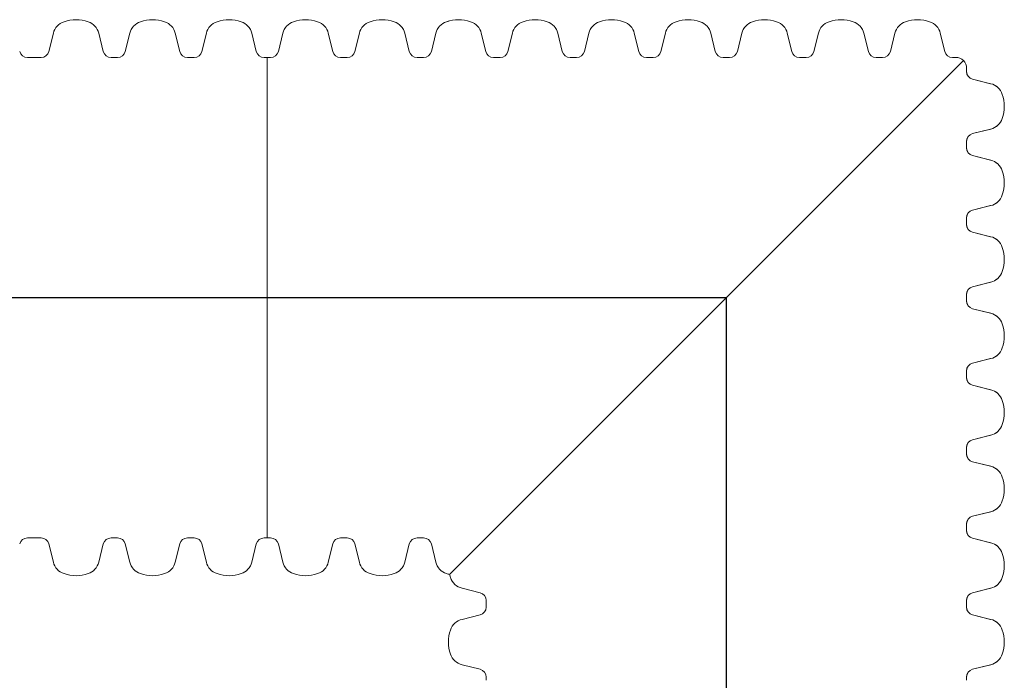
# Paper-space layout 'Layout1' of a CAD drawing. Units: inches. Extents: x 0 to 31.4, y -1.1 to 23.5.
# Drawn here: x 4.5 to 4.8, y 3.8 to 4 of the extents above; entities that cross this region are included whole.
import ezdxf

# ---------------------------------------------------------------- set-up
doc = ezdxf.new("R2010")
doc.units = ezdxf.units.IN
doc.header["$MEASUREMENT"] = 0
doc.layers.add('18 INCH PROFILE', color=7, linetype='Continuous')

psp = doc.layouts.get("Layout1")

# ---------------------------------------------------------------- linework, layer by layer
at = {"lineweight": 15}
psp.add_arc((4.785282263004287, 3.938578876415523), 0.002807809713064798, 0.09618357870700593, 90.09618357870997, dxfattribs=at)
at = {"layer": '18 INCH PROFILE', "lineweight": 15}
for p, q in [((4.547039796942226, 3.942974953847585), (4.548237698749428, 3.947726012871893)), ((4.561346660138671, 3.94297495385128), (4.560148758328861, 3.947726012874927)), ((4.567134087963328, 3.942974953847585), (4.568331989770531, 3.947726012871893)), ((4.581440951159767, 3.94297495385128), (4.580243049349964, 3.947726012874927)), ((4.581440951159767, 3.94297495385128), (4.580243049349964, 3.947726012874927)), ((4.581440951159767, 3.94297495385128), (4.580243049349956, 3.947726012874927)), ((4.587228378984438, 3.942974953847585), (4.588426280791634, 3.947726012871893)), ((4.587228378984438, 3.942974953847585), (4.588426280791634, 3.947726012871893)), ((4.587228378984424, 3.942974953847592), (4.588426280791627, 3.947726012871893)), ((4.601535242180876, 3.94297495385128), (4.600337340371066, 3.947726012874927)), ((4.601535242180876, 3.94297495385128), (4.600337340371066, 3.947726012874927)), ((4.601535242180862, 3.94297495385128), (4.600337340371059, 3.947726012874927)), ((4.607322670005541, 3.942974953847585), (4.608520571812736, 3.947726012871893)), ((4.607322670005534, 3.942974953847585), (4.608520571812736, 3.947726012871893)), ((4.607322670005527, 3.942974953847592), (4.608520571812729, 3.947726012871893)), ((4.607322704487547, 3.942974955361361), (4.60852060629735, 3.947726014385008)), ((4.607322710196176, 3.94297495385128), (4.608520612005986, 3.947726012874927)), ((4.621629533201979, 3.94297495385128), (4.620431631392169, 3.947726012874927)), ((4.621629533201979, 3.94297495385128), (4.620431631392169, 3.947726012874927)), ((4.621629533201972, 3.94297495385128), (4.620431631392162, 3.947726012874927)), ((4.621629567683986, 3.942974955357666), (4.620431665876783, 3.947726014381974)), ((4.621629573392621, 3.942974953847585), (4.620431671585418, 3.947726012871893)), ((4.627416961026643, 3.942974953847585), (4.628614862833839, 3.947726012871893)), ((4.627416961026643, 3.942974953847585), (4.628614862833846, 3.947726012871893)), ((4.627416961026636, 3.942974953847592), (4.628614862833832, 3.947726012871893)), ((4.62741699550865, 3.942974955361361), (4.62861489731846, 3.947726014385008)), ((4.627417001217285, 3.94297495385128), (4.628614903027088, 3.947726012874927)), ((4.641723824223082, 3.94297495385128), (4.640525922413278, 3.947726012874927)), ((4.641723824223082, 3.94297495385128), (4.640525922413271, 3.947726012874927)), ((4.641723824223067, 3.94297495385128), (4.640525922413264, 3.947726012874927)), ((4.641723858705088, 3.942974955357666), (4.640525956897893, 3.947726014381974)), ((4.641723864413724, 3.942974953847585), (4.640525962606521, 3.947726012871893)), ((4.647511246339736, 3.942974955356238), (4.648709148149539, 3.947726014379885)), ((4.647511252047746, 3.942974953847585), (4.648709153854941, 3.947726012871893)), ((4.647511252047739, 3.942974953847585), (4.648709153854941, 3.947726012871893)), ((4.647511252047739, 3.942974953847592), (4.648709153854934, 3.947726012871893)), ((4.647511292238388, 3.94297495385128), (4.648709194048198, 3.947726012874927)), ((4.661818109536174, 3.94297495535255), (4.660620207728972, 3.947726014376851)), ((4.667605537360831, 3.942974955356238), (4.668803439170642, 3.947726014379885)), ((4.681912400557277, 3.94297495535255), (4.680714498750074, 3.947726014376851)), ((4.687699828381941, 3.942974955356238), (4.688897730191744, 3.947726014379885)), ((4.702006691578379, 3.94297495535255), (4.700808789771177, 3.947726014376851)), ((4.707794119403037, 3.942974955356238), (4.708992021212847, 3.947726014379885)), ((4.722100982599482, 3.94297495535255), (4.720903080792286, 3.947726014376851)), ((4.727888410424146, 3.942974955356238), (4.729086312233949, 3.947726014379885)), ((4.742195273620585, 3.94297495535255), (4.740997371813382, 3.947726014376851)), ((4.747982701445249, 3.942974955356238), (4.749180603255052, 3.947726014379885)), ((4.762289564641687, 3.94297495535255), (4.761091662834492, 3.947726014376851)), ((4.768076992466352, 3.942974955356238), (4.769274894276155, 3.947726014379885)), ((4.78238385566279, 3.94297495535255), (4.781185953855587, 3.947726014376851)), ((4.542282370547827, 3.941386690718669), (4.541420029285806, 3.941386690718229)), ((4.542282370547827, 3.941386690718669), (4.544146103125218, 3.941386680667282)), ((4.544146103125218, 3.941386680667282), (4.545008444387246, 3.941386680667282)), ((4.564240353956297, 3.941386680672405), (4.563378012694276, 3.941386680671965)), ((4.564240394146321, 3.941386680667282), (4.565102735408349, 3.941386680667282)), ((4.584334644977407, 3.941386680672405), (4.583472303715379, 3.941386680671965)), ((4.5843346449774, 3.941386680672405), (4.583472303715372, 3.941386680671965)), ((4.584334644977393, 3.941386680672405), (4.583472303715364, 3.941386680671965)), ((4.584334685167423, 3.941386680667282), (4.585197026429451, 3.941386680667282)), ((4.584334685167423, 3.941386680667282), (4.585197026429451, 3.941386680667282)), ((4.584334685167416, 3.941386680667282), (4.585197026429444, 3.941386680667282)), ((4.604428935998502, 3.941386680672405), (4.603566594736481, 3.941386680671965)), ((4.604428935998509, 3.941386680672405), (4.603566594736481, 3.941386680671965)), ((4.604428935998502, 3.941386680672405), (4.603566594736474, 3.941386680671965)), ((4.604428970477546, 3.815214814883578), (4.604429010669914, 3.941386682182479)), ((4.604428976188526, 3.941386680667282), (4.604429016380902, 3.815214813368382)), ((4.604428976188526, 3.941386680667282), (4.605291317450554, 3.941386680667282)), ((4.604428976188526, 3.941386680667282), (4.605291317450554, 3.941386680667282)), ((4.604428976188519, 3.941386680667282), (4.605291317450547, 3.941386680667282)), ((4.604429010669914, 3.941386682182479), (4.605291351931943, 3.941386682182038)), ((4.60442901637855, 3.941386680672405), (4.605291357640578, 3.941386680671965)), ((4.624523227019612, 3.941386680672405), (4.623660885757584, 3.941386680671965)), ((4.624523227019612, 3.941386680672405), (4.623660885757584, 3.941386680671965)), ((4.624523227019598, 3.941386680672405), (4.623660885757577, 3.941386680671965)), ((4.624523261501, 3.941386682177363), (4.623660920238972, 3.941386682177363)), ((4.624523267209629, 3.941386680667282), (4.623660925947608, 3.941386680667282)), ((4.624523267209629, 3.941386680667282), (4.625385608471657, 3.941386680667282)), ((4.624523267209629, 3.941386680667282), (4.625385608471657, 3.941386680667282)), ((4.624523267209621, 3.941386680667282), (4.62538560847165, 3.941386680667282)), ((4.624523301691017, 3.941386682182479), (4.625385642953045, 3.941386682182038)), ((4.624523307399652, 3.941386680672405), (4.62538564866168, 3.941386680671965)), ((4.644617518040715, 3.941386680672405), (4.643755176778686, 3.941386680671965)), ((4.644617518040715, 3.941386680672405), (4.643755176778686, 3.941386680671965)), ((4.644617518040707, 3.941386680672405), (4.643755176778679, 3.941386680671965)), ((4.644617552522103, 3.941386682177363), (4.643755211260075, 3.941386682177363)), ((4.644617558230731, 3.941386680667282), (4.64375521696871, 3.941386680667282)), ((4.644617552522103, 3.941386682177363), (4.645479893784124, 3.941386682176923)), ((4.644617558230731, 3.941386680667282), (4.645479899492759, 3.941386680667282)), ((4.644617558230731, 3.941386680667282), (4.645479899492759, 3.941386680667282)), ((4.644617558230724, 3.941386680667282), (4.645479899492752, 3.941386680667282)), ((4.644617598420755, 3.941386680672405), (4.645479939682783, 3.941386680671965)), ((4.664711803353182, 3.941386682172247), (4.663849462091154, 3.941386682172247)), ((4.664711843543206, 3.941386682177363), (4.665574184805227, 3.941386682176923)), ((4.684806094374284, 3.941386682172247), (4.683943753112256, 3.941386682172247)), ((4.684806134564308, 3.941386682177363), (4.685668475826329, 3.941386682176923)), ((4.704900385395387, 3.941386682172247), (4.704038044133359, 3.941386682172247)), ((4.704900425585411, 3.941386682177363), (4.705762766847432, 3.941386682176923)), ((4.72499467641649, 3.941386682172247), (4.724132335154462, 3.941386682172247)), ((4.724994716606513, 3.941386682177363), (4.725857057868541, 3.941386682176923)), ((4.745088967437599, 3.941386682172247), (4.744226626175564, 3.941386682172247)), ((4.745089007627616, 3.941386682177363), (4.745951348889644, 3.941386682176923)), ((4.765183258458695, 3.941386682172247), (4.764320917196674, 3.941386682172247)), ((4.765183298648719, 3.941386682177363), (4.766045639910747, 3.941386682176923)), ((4.785277549479805, 3.941386682172247), (4.784415208217776, 3.941386682172247)), ((4.785277589669821, 3.941386682177363), (4.785286973481536, 3.941386682177356)), ((4.787263001351366, 3.940568969625698), (4.652302561813531, 3.805608553548641)), ((4.788080690440975, 3.938583651735119), (4.788080690440975, 3.938808221714982)), ((4.788080696157078, 3.938583630132381), (4.788080696156964, 3.938808151958899)), ((4.78808069044609, 3.938583611545095), (4.78808069044565, 3.937721270283074)), ((4.788080696151955, 3.938583589942358), (4.788080696151955, 3.937721248680337)), ((4.788090068761004, 3.938583589940013), (4.788090068761004, 3.937721248677985)), ((4.789668963624965, 3.935689917727462), (4.794420022648612, 3.934492015917659)), ((4.789668969332258, 3.93568989612535), (4.794420028356566, 3.934491994318147)), ((4.789678341941315, 3.935689896122998), (4.794429400965615, 3.934491994315795)), ((4.789668963621271, 3.921383054531024), (4.794420022645586, 3.922580956338226)), ((4.789668969335953, 3.921383032928912), (4.7944200283596, 3.922580934738715)), ((4.789678341945002, 3.92138303292656), (4.794429400968649, 3.922580934736363)), ((4.788080690440975, 3.918489360714016), (4.788080690440975, 3.919351701976044)), ((4.78808069044609, 3.918489320523992), (4.78808069044565, 3.917626979261971)), ((4.788080696157078, 3.918489339111279), (4.788080696156637, 3.919351680373307)), ((4.788080696151955, 3.918489298921255), (4.788080696151955, 3.917626957659227)), ((4.788090068766127, 3.918489339108927), (4.788090068765687, 3.919351680370955)), ((4.788090068761004, 3.918489298918903), (4.788090068761004, 3.917626957656882)), ((4.789668963624965, 3.915595626706359), (4.794420022648612, 3.914397724896556)), ((4.789668969332258, 3.915595605104247), (4.794420028356566, 3.914397703297045)), ((4.789678341941315, 3.915595605101895), (4.794429400965615, 3.914397703294693)), ((4.789668963621271, 3.901288763509921), (4.794420022645586, 3.902486665317124)), ((4.789668969335953, 3.901288741907809), (4.7944200283596, 3.902486643717612)), ((4.789678341945002, 3.901288741905457), (4.794429400968649, 3.90248664371526)), ((4.788080690440975, 3.898395069692913), (4.788080690440975, 3.899257410954942)), ((4.78808069044609, 3.89839502950289), (4.78808069044565, 3.897532688240862)), ((4.788080696157078, 3.898395048090176), (4.788080696156637, 3.899257389352204)), ((4.788080696151955, 3.898395007900152), (4.788080696151955, 3.897532666638124)), ((4.788090068766127, 3.898395048087824), (4.788090068765687, 3.899257389349852)), ((4.788090068761004, 3.8983950078978), (4.788090068761004, 3.897532666635772)), ((4.789668963624965, 3.895501335685257), (4.794420022648612, 3.894303433875454)), ((4.789668969332258, 3.895501314083145), (4.794420028356566, 3.894303412275942)), ((4.789678341941315, 3.895501314080793), (4.794429400965615, 3.89430341227359)), ((4.789668963621271, 3.881194472488819), (4.794420022645586, 3.882392374296021)), ((4.789668969335953, 3.881194450886706), (4.7944200283596, 3.88239235269651)), ((4.789678341945002, 3.881194450884355), (4.794429400968649, 3.882392352694158)), ((4.788080690440975, 3.878300778671811), (4.788080690440975, 3.879163119933839)), ((4.78808069044609, 3.878300738481787), (4.78808069044565, 3.877438397219759)), ((4.788080696157078, 3.878300757069074), (4.788080696156637, 3.879163098331102)), ((4.788080696151955, 3.87830071687905), (4.788080696151955, 3.877438375617022)), ((4.788090068766127, 3.878300757066722), (4.788090068765687, 3.87916309832875)), ((4.788090068761004, 3.878300716876698), (4.788090068761004, 3.87743837561467)), ((4.789668963624965, 3.875407044664154), (4.794420022648612, 3.874209142854351)), ((4.789668969332258, 3.875407023062042), (4.794420028356566, 3.87420912125484)), ((4.789678341941315, 3.87540702305969), (4.794429400965615, 3.874209121252488)), ((4.789668963621271, 3.861100181467716), (4.794420022645586, 3.862298083274911)), ((4.789668969335953, 3.861100159865604), (4.7944200283596, 3.862298061675407)), ((4.789678341945002, 3.861100159863252), (4.794429400968649, 3.862298061673055)), ((4.788080690440975, 3.858206487650708), (4.788080690440975, 3.859068828912729)), ((4.788080696157078, 3.858206466047971), (4.788080696156637, 3.859068807309999)), ((4.788090068766127, 3.858206466045619), (4.788090068765687, 3.85906880730764)), ((4.78808069044609, 3.858206447460685), (4.78808069044565, 3.857344106198656)), ((4.788080696151955, 3.858206425857947), (4.788080696151955, 3.857344084595919)), ((4.788090068761004, 3.858206425855595), (4.788090068761004, 3.857344084593567)), ((4.789668963624965, 3.855312753643052), (4.794420022648612, 3.854114851833248)), ((4.789668969332258, 3.855312732040939), (4.794420028356566, 3.854114830233737)), ((4.789678341941315, 3.855312732038588), (4.794429400965615, 3.854114830231385)), ((4.789668963621271, 3.841005890446613), (4.794420022645586, 3.842203792253809)), ((4.789668969335953, 3.841005868844501), (4.7944200283596, 3.842203770654304)), ((4.789678341945002, 3.841005868842149), (4.794429400968649, 3.842203770651953)), ((4.788080690440975, 3.838112196629599), (4.788080690440975, 3.838974537891627)), ((4.78808069044609, 3.838112156439582), (4.78808069044565, 3.837249815177554)), ((4.788080696157078, 3.838112175026868), (4.788080696156637, 3.838974516288889)), ((4.788080696151955, 3.838112134836845), (4.788080696151955, 3.837249793574816)), ((4.788090068766127, 3.838112175024516), (4.788090068765687, 3.838974516286537)), ((4.788090068761004, 3.838112134834493), (4.788090068761004, 3.837249793572465)), ((4.789668963624965, 3.835218462621949), (4.794420022648612, 3.834020560812146)), ((4.789668969332258, 3.835218441019837), (4.794420028356566, 3.834020539212634)), ((4.789678341941315, 3.835218441017478), (4.794429400965615, 3.834020539210282)), ((4.789668963621271, 3.820911599425511), (4.794420022645586, 3.822109501232706)), ((4.789668969335953, 3.820911577823399), (4.7944200283596, 3.822109479633202)), ((4.789678341945002, 3.82091157782104), (4.794429400968649, 3.82210947963085)), ((4.788080690440975, 3.818017905608496), (4.788080690440975, 3.818880246870524)), ((4.78808069044609, 3.818017865418479), (4.78808069044565, 3.817155524156451)), ((4.788080696157078, 3.818017884005766), (4.788080696156637, 3.818880225267787)), ((4.788080696151955, 3.818017843815742), (4.788080696151955, 3.817155502553714)), ((4.788090068766127, 3.818017884003407), (4.788090068765687, 3.818880225265435)), ((4.788090068761004, 3.81801784381339), (4.788090068761004, 3.817155502551362)), ((4.542282410740217, 3.815214803322117), (4.541420069478189, 3.815214803322551)), ((4.542282410740217, 3.815214803322117), (4.544146143317601, 3.815214813373498)), ((4.544146143317601, 3.815214813373498), (4.545008484579629, 3.815214813373498)), ((4.564240394148687, 3.815214813368382), (4.563378052886652, 3.815214813368815)), ((4.564240434338704, 3.815214813373498), (4.565102775600732, 3.815214813373498)), ((4.584334685169782, 3.815214813368382), (4.583472343907761, 3.815214813368815)), ((4.584334685169782, 3.815214813368382), (4.583472343907761, 3.815214813368815)), ((4.584334685169775, 3.815214813368382), (4.583472343907747, 3.815214813368815)), ((4.584334725359806, 3.815214813373498), (4.585197066621834, 3.815214813373498)), ((4.584334725359806, 3.815214813373498), (4.585197066621834, 3.815214813373498)), ((4.584334725359799, 3.815214813373498), (4.58519706662182, 3.815214813373498)), ((4.604428976190892, 3.815214813368382), (4.603566634928864, 3.815214813368815)), ((4.604428976190892, 3.815214813368382), (4.603566634928864, 3.815214813368815)), ((4.604428976190878, 3.815214813368382), (4.603566634928857, 3.815214813368815)), ((4.604429010667562, 3.815214814878455), (4.605291351929591, 3.815214814878896)), ((4.604429016380902, 3.815214813368382), (4.60529135764293, 3.815214813368815)), ((4.604429016380909, 3.815214813373498), (4.605291357642937, 3.815214813373498)), ((4.604429016380909, 3.815214813373498), (4.605291357642937, 3.815214813373498)), ((4.604429016380902, 3.815214813373498), (4.60529135764293, 3.815214813373498)), ((4.624523261498641, 3.815214814883578), (4.62366092023662, 3.815214814883578)), ((4.62452326721198, 3.815214813373498), (4.623660925949952, 3.815214813373498)), ((4.624523267211988, 3.815214813368382), (4.623660925949967, 3.815214813368815)), ((4.624523267211988, 3.815214813368382), (4.623660925949967, 3.815214813368815)), ((4.62452326721198, 3.815214813368382), (4.623660925949952, 3.815214813368815)), ((4.624523301688665, 3.815214814878455), (4.625385642950693, 3.815214814878896)), ((4.624523307402004, 3.815214813368382), (4.625385648664025, 3.815214813368815)), ((4.624523307402011, 3.815214813373498), (4.625385648664039, 3.815214813373498)), ((4.624523307402011, 3.815214813373498), (4.625385648664039, 3.815214813373498)), ((4.624523307402004, 3.815214813373498), (4.625385648664032, 3.815214813373498)), ((4.644617552519751, 3.815214814883578), (4.643755211257723, 3.815214814883578)), ((4.644617558233083, 3.815214813373498), (4.643755216971062, 3.815214813373498)), ((4.644617558233097, 3.815214813368382), (4.643755216971069, 3.815214813368815)), ((4.644617558233097, 3.815214813368382), (4.643755216971069, 3.815214813368815)), ((4.644617558233083, 3.815214813368382), (4.643755216971062, 3.815214813368815)), ((4.644617592709768, 3.815214814878455), (4.645479933971796, 3.815214814878896)), ((4.644617598423107, 3.815214813368382), (4.645479939685135, 3.815214813368815)), ((4.644617598423114, 3.815214813373498), (4.645479939685142, 3.815214813373498)), ((4.644617598423114, 3.815214813373498), (4.645479939685142, 3.815214813373498)), ((4.644617598423107, 3.815214813373498), (4.645479939685135, 3.815214813373498)), ((4.789668963624965, 3.815124171600846), (4.794420022648612, 3.813926269791036)), ((4.789668969332258, 3.815124149998727), (4.794420028356566, 3.813926248191532)), ((4.789678341941315, 3.815124149996375), (4.794429400965615, 3.81392624818918)), ((4.547039837134609, 3.813626540193194), (4.548237738941811, 3.808875481168887)), ((4.561346700331054, 3.813626540189507), (4.560148798521244, 3.80887548116586)), ((4.567134128155718, 3.813626540193194), (4.568332029962914, 3.808875481168887)), ((4.581440991352157, 3.813626540189507), (4.580243089542346, 3.80887548116586)), ((4.581440991352157, 3.813626540189507), (4.580243089542346, 3.80887548116586)), ((4.581440991352142, 3.8136265401895), (4.580243089542339, 3.808875481165853)), ((4.587228419176814, 3.813626540193194), (4.588426320984016, 3.808875481168887)), ((4.587228419176814, 3.813626540193194), (4.588426320984016, 3.808875481168887)), ((4.587228419176807, 3.813626540193194), (4.588426320984009, 3.808875481168887)), ((4.601535282373259, 3.813626540189507), (4.600337380563449, 3.80887548116586)), ((4.601535282373259, 3.813626540189507), (4.600337380563449, 3.80887548116586)), ((4.601535282373245, 3.8136265401895), (4.600337380563442, 3.808875481165853)), ((4.607322704485195, 3.81362654169958), (4.608520606295006, 3.808875482675933)), ((4.607322710198535, 3.8136265401895), (4.608520612008338, 3.808875481165853)), ((4.607322710197923, 3.813626540193194), (4.608520612005119, 3.808875481168887)), ((4.607322710197923, 3.813626540193194), (4.608520612005119, 3.808875481168887)), ((4.607322710197909, 3.813626540193194), (4.608520612005112, 3.808875481168887)), ((4.621629567681634, 3.813626541703275), (4.620431665874438, 3.808875482678967)), ((4.621629573394973, 3.813626540193194), (4.62043167158777, 3.808875481168887)), ((4.621629573394362, 3.813626540189507), (4.620431671584551, 3.80887548116586)), ((4.621629573394362, 3.813626540189507), (4.620431671584551, 3.80887548116586)), ((4.621629573394348, 3.8136265401895), (4.620431671584544, 3.808875481165853)), ((4.627416995506298, 3.81362654169958), (4.628614897316108, 3.808875482675933)), ((4.627417001219637, 3.8136265401895), (4.62861490302944, 3.808875481165853)), ((4.627417001219026, 3.813626540193194), (4.628614903026222, 3.808875481168887)), ((4.627417001219019, 3.813626540193194), (4.628614903026222, 3.808875481168887)), ((4.627417001219019, 3.813626540193194), (4.628614903026214, 3.808875481168887)), ((4.641723858702736, 3.813626541703275), (4.640525956895541, 3.808875482678967)), ((4.641723864416075, 3.813626540193194), (4.640525962608873, 3.808875481168887)), ((4.641723864415464, 3.813626540189507), (4.640525962605654, 3.80887548116586)), ((4.641723864415464, 3.813626540189507), (4.640525962605654, 3.80887548116586)), ((4.641723864415457, 3.8136265401895), (4.640525962605647, 3.808875481165853)), ((4.647511286527401, 3.81362654169958), (4.648709188337211, 3.808875482675933)), ((4.64751129224074, 3.8136265401895), (4.648709194050543, 3.808875481165853)), ((4.647511292240129, 3.813626540193194), (4.648709194047324, 3.808875481168887)), ((4.647511292240129, 3.813626540193194), (4.648709194047324, 3.808875481168887)), ((4.647511292240114, 3.813626540193194), (4.648709194047317, 3.808875481168887)), ((4.660320549966887, 3.80081730840676), (4.655569490942579, 3.802015210213955)), ((4.660320555674179, 3.800817286799937), (4.655569496650532, 3.802015188609747)), ((4.660320555674179, 3.800817286799937), (4.655569496650532, 3.802015188609747)), ((4.789668963621271, 3.800817308404408), (4.794420022645586, 3.802015210211604)), ((4.789668969335953, 3.800817286802289), (4.7944200283596, 3.802015188612099)), ((4.789678341945002, 3.800817286799937), (4.794429400968649, 3.802015188609747)), ((4.66190882314719, 3.797923614589745), (4.66190882314719, 3.798785955851773)), ((4.661908823142067, 3.797923574399729), (4.661908823142507, 3.7970612331377)), ((4.661908828853054, 3.797923592982304), (4.661908828853488, 3.798785934244332)), ((4.661908828853054, 3.797923592982304), (4.661908828853488, 3.798785934244332)), ((4.66190882885817, 3.797923552792287), (4.66190882885817, 3.797061211530259)), ((4.66190882885817, 3.797923552792287), (4.66190882885817, 3.797061211530259)), ((4.788080690440975, 3.797923614587393), (4.788080690440975, 3.798785955849421)), ((4.78808069044609, 3.797923574397377), (4.78808069044565, 3.797061233135349)), ((4.788080696157078, 3.797923592984656), (4.788080696156637, 3.798785934246684)), ((4.788080696151955, 3.797923552794639), (4.788080696151955, 3.797061211532611)), ((4.788090068766127, 3.797923592982304), (4.788090068765687, 3.798785934244332)), ((4.788090068761004, 3.797923552792287), (4.788090068761004, 3.797061211530259)), ((4.660320549963192, 3.795029880582096), (4.655569490939545, 3.793831978772285)), ((4.660320555677867, 3.795029858975273), (4.655569496653559, 3.793831957168077)), ((4.660320555677867, 3.795029858975273), (4.655569496653559, 3.793831957168077)), ((4.789668963624965, 3.795029880579744), (4.794420022648612, 3.793831978769933)), ((4.789668969332258, 3.795029858977625), (4.794420028356566, 3.793831957170429)), ((4.789678341941315, 3.795029858975273), (4.794429400965615, 3.793831957168077)), ((4.660320549966887, 3.780723017385657), (4.655569490942579, 3.781920919192853)), ((4.660320555674179, 3.780722995778834), (4.655569496650532, 3.781920897588645)), ((4.660320555674179, 3.780722995778834), (4.655569496650532, 3.781920897588645)), ((4.789668963621271, 3.780723017383306), (4.794420022645586, 3.781920919190501)), ((4.789668969335953, 3.780722995781186), (4.7944200283596, 3.781920897590997)), ((4.789678341945002, 3.780722995778834), (4.794429400968649, 3.781920897588645)), ((4.66190882314719, 3.777829323568643), (4.66190882314719, 3.778691664830671)), ((4.661908828853054, 3.777829301961201), (4.661908828853488, 3.77869164322323)), ((4.661908828853054, 3.777829301961201), (4.661908828853488, 3.77869164322323)), ((4.788080690440975, 3.777829323566291), (4.788080690440975, 3.778691664828319)), ((4.788080696157078, 3.777829301963553), (4.788080696156637, 3.778691643225581)), ((4.788090068766127, 3.777829301961201), (4.788090068765687, 3.77869164322323))]:
    psp.add_line(p, q, dxfattribs=at)
at = {"layer": '18 INCH PROFILE', "color": 40}
for p, q in [((4.724999468906798, 3.878305448004678), (4.41546554061021, 3.878305448004678)), ((4.724999468906798, 2.360324795880519), (4.724999468906798, 3.878305448004678))]:
    psp.add_line(p, q, dxfattribs=at)
at = {"layer": '18 INCH PROFILE', "lineweight": 15}
for centre, radius, start, end in [((4.55216832869262, 3.946888534803353), 0.004018858204220641, 106.2357524380055, 167.9721530972644), ((4.55419322854058, 3.942055816105391), 0.00924402519132355, 70.08644435824226, 109.9135556708874), ((4.556218128386096, 3.946888534804383), 0.004018858204220641, 12.02784693192921, 73.76424759119641), ((4.572262619713729, 3.946888534803353), 0.004018858204220641, 106.2357524380055, 167.9721530972644), ((4.574287519561683, 3.942055816105391), 0.00924402519132355, 70.08644435824226, 109.9135556708874), ((4.576312419407191, 3.946888534804383), 0.004018858204220641, 12.02784693192921, 73.76424759119641), ((4.576312419407198, 3.946888534804383), 0.004018858204220641, 12.02784693192921, 73.76424759119641), ((4.576312419407191, 3.946888534804383), 0.004018858204220641, 12.02784693192921, 73.76424759119641), ((4.592356910734832, 3.946888534803353), 0.004018858204220641, 106.2357524380055, 167.9721530972644), ((4.592356910734832, 3.946888534803353), 0.004018858204220641, 106.2357524380055, 167.9721530972644), ((4.592356910734825, 3.946888534803353), 0.004018858204220641, 106.2357524380055, 167.9721530972644), ((4.594381810582792, 3.942055816105391), 0.00924402519132355, 70.08644435824226, 109.9135556708874), ((4.594381810582792, 3.942055816105391), 0.00924402519132355, 70.08644435824226, 109.9135556708874), ((4.594381810582778, 3.942055816105398), 0.00924402519132355, 70.08644435824226, 109.9135556708874), ((4.596406710428301, 3.946888534804383), 0.004018858204220641, 12.02784693192921, 73.76424759119641), ((4.596406710428301, 3.946888534804383), 0.004018858204220641, 12.02784693192921, 73.76424759119641), ((4.596406710428287, 3.946888534804383), 0.004018858204220641, 12.02784693192921, 73.76424759119641), ((4.612451201755935, 3.946888534803353), 0.004018858204220641, 106.2357524380055, 167.9721530972644), ((4.612451201755935, 3.946888534803353), 0.004018858204220641, 106.2357524380055, 167.9721530972644), ((4.61245120175592, 3.946888534803353), 0.004018858204220641, 106.2357524380055, 167.9721530972644), ((4.612451236240123, 3.946888536314457), 0.004018858204220641, 106.2357524088036, 167.9721530680016), ((4.612451241948751, 3.946888534804376), 0.004018858204220641, 106.2357524088036, 167.9721530680709), ((4.614476101603895, 3.942055816105391), 0.00924402519132355, 70.08644435824226, 109.9135556708874), ((4.614476101603888, 3.942055816105391), 0.00924402519132355, 70.08644435824226, 109.9135556708874), ((4.614476101603881, 3.942055816105398), 0.00924402519132355, 70.08644435824226, 109.9135556708874), ((4.614476136085631, 3.942055817615472), 0.00924402519132355, 70.08644432911255, 109.9135556417335), ((4.614476141794267, 3.942055816105398), 0.00924402519132355, 70.08644432911255, 109.9135556417577), ((4.616501001449404, 3.946888534804383), 0.004018858204220641, 12.02784693192921, 73.76424759119641), ((4.616501001449404, 3.946888534804383), 0.004018858204220641, 12.02784693192921, 73.76424759119641), ((4.616501001449397, 3.946888534804383), 0.004018858204220641, 12.02784693192921, 73.76424759119641), ((4.616501035933592, 3.946888536313427), 0.004018858204220641, 12.02784690266625, 73.76424756200169), ((4.616501041642227, 3.946888534803353), 0.004018858204220641, 12.0278469027239, 73.76424756199448), ((4.632545492777037, 3.946888534803353), 0.004018858204220641, 106.2357524380055, 167.9721530972644), ((4.632545492777037, 3.946888534803353), 0.004018858204220641, 106.2357524380055, 167.9721530972644), ((4.63254549277703, 3.946888534803353), 0.004018858204220641, 106.2357524380055, 167.9721530972644), ((4.632545527261225, 3.946888536314457), 0.004018858204220641, 106.2357524088036, 167.9721530680016), ((4.632545532969861, 3.946888534804376), 0.004018858204220641, 106.2357524088036, 167.9721530680709), ((4.634570392624997, 3.942055816105391), 0.00924402519132355, 70.08644435824226, 109.9135556708874), ((4.634570392624997, 3.942055816105391), 0.00924402519132355, 70.08644435824226, 109.9135556708874), ((4.634570392624983, 3.942055816105398), 0.00924402519132355, 70.08644435824226, 109.9135556708874), ((4.634570427106734, 3.942055817615472), 0.00924402519132355, 70.08644432911255, 109.9135556417335), ((4.634570432815369, 3.942055816105398), 0.00924402519132355, 70.08644432911255, 109.9135556417577), ((4.636595292470506, 3.946888534804383), 0.004018858204220641, 12.02784693192921, 73.76424759119641), ((4.636595292470506, 3.946888534804383), 0.004018858204220641, 12.02784693192921, 73.76424759119641), ((4.636595292470492, 3.946888534804383), 0.004018858204220641, 12.02784693192921, 73.76424759119641), ((4.636595326954694, 3.946888536313427), 0.004018858204220641, 12.02784690266625, 73.76424756200169), ((4.63659533266333, 3.946888534803353), 0.004018858204220641, 12.0278469027239, 73.76424756199448), ((4.652639778092311, 3.946888536309341), 0.004018858204220641, 106.2357524088036, 167.9721530680016), ((4.65263978379814, 3.946888534803353), 0.004018858204220641, 106.2357524380055, 167.9721530972644), ((4.65263978379814, 3.946888534803353), 0.004018858204220641, 106.2357524380055, 167.9721530972644), ((4.652639783798133, 3.946888534803353), 0.004018858204220641, 106.2357524380055, 167.9721530972644), ((4.652639823990963, 3.946888534804376), 0.004018858204220641, 106.2357524088036, 167.9721530680709), ((4.65466467793782, 3.942055817610356), 0.00924402519132355, 70.08644432911255, 109.9135556417335), ((4.654664723836472, 3.942055816105398), 0.00924402519132355, 104.8051333805915, 109.9135556417577), ((4.656689577785773, 3.946888536308311), 0.004018858204220641, 12.02784690266625, 73.76424756200169), ((4.672734069113414, 3.946888536309341), 0.004018858204220641, 106.2357524088036, 167.9721530680016), ((4.674758968958923, 3.942055817610356), 0.00924402519132355, 70.08644432911255, 109.9135556417335), ((4.676783868806883, 3.946888536308311), 0.004018858204220641, 12.02784690266625, 73.76424756200169), ((4.692828360134516, 3.946888536309341), 0.004018858204220641, 106.2357524088036, 167.9721530680016), ((4.694853259980025, 3.942055817610356), 0.00924402519132355, 70.08644432911255, 109.9135556417335), ((4.696878159827985, 3.946888536308311), 0.004018858204220641, 12.02784690266625, 73.76424756200169), ((4.712922651155619, 3.946888536309341), 0.004018858204220641, 106.2357524088036, 167.9721530680016), ((4.714947551001128, 3.942055817610356), 0.00924402519132355, 70.08644432911255, 109.9135556417335), ((4.716972450849088, 3.946888536308311), 0.004018858204220641, 12.02784690266625, 73.76424756200169), ((4.733016942176722, 3.946888536309341), 0.004018858204220641, 106.2357524088036, 167.9721530680016), ((4.73504184202223, 3.942055817610356), 0.00924402519132355, 70.08644432911255, 109.9135556417335), ((4.737066741870191, 3.946888536308311), 0.004018858204220641, 12.02784690266625, 73.76424756200169), ((4.753111233197824, 3.946888536309341), 0.004018858204220641, 106.2357524088036, 167.9721530680016), ((4.755136133043333, 3.942055817610356), 0.00924402519132355, 70.08644432911255, 109.9135556417335), ((4.757161032891293, 3.946888536308311), 0.004018858204220641, 12.02784690266625, 73.76424756200169), ((4.773205524218927, 3.946888536309341), 0.004018858204220641, 106.2357524088036, 167.9721530680016), ((4.775230424064436, 3.942055817610356), 0.00924402519132355, 70.08644432911255, 109.9135556417335), ((4.777255323912396, 3.946888536308311), 0.004018858204220641, 12.02784690266625, 73.76424756200169), ((4.541420029284733, 3.943479846032925), 0.002093155314698251, 193.9577448968145, 270.0000000291789), ((4.545008444387246, 3.943479835981986), 0.002093155314698251, 270, 346.0422551323916), ((4.563378012693203, 3.943479835986661), 0.002093155314698251, 193.9577448968145, 270.0000000291789), ((4.565102735408349, 3.943479835981986), 0.002093155314698251, 270, 346.0422551323916), ((4.583472303714306, 3.943479835986661), 0.002093155314698251, 193.9577448968145, 270.0000000291789), ((4.583472303714306, 3.943479835986661), 0.002093155314698251, 193.9577448968145, 270.0000000291789), ((4.583472303714299, 3.943479835986661), 0.002093155314698251, 193.9577448968145, 270.0000000291789), ((4.585197026429451, 3.943479835981986), 0.002093155314698251, 270, 346.0422551323916), ((4.585197026429451, 3.943479835981986), 0.002093155314698251, 270, 346.0422551323916), ((4.585197026429444, 3.943479835981986), 0.002093155314698251, 270, 346.0422551323916), ((4.603566594735408, 3.943479835986661), 0.002093155314698251, 193.9577448968145, 270.0000000291789), ((4.603566594735408, 3.943479835986661), 0.002093155314698251, 193.9577448968145, 270.0000000291789), ((4.603566594735401, 3.943479835986661), 0.002093155314698251, 193.9577448968145, 270.0000000291789), ((4.605291317450554, 3.943479835981986), 0.002093155314698251, 270, 346.0422551323916), ((4.605291317450554, 3.943479835981986), 0.002093155314698251, 270, 346.0422551323916), ((4.605291317450547, 3.943479835981986), 0.002093155314698251, 270, 346.0422551323916), ((4.605291351933015, 3.943479837496742), 0.002093155314698251, 269.9999999708207, 346.0422551032507), ((4.605291357641644, 3.943479835986661), 0.002093155314698251, 269.9999999708207, 346.0422551031963), ((4.623660885756511, 3.943479835986661), 0.002093155314698251, 193.9577448968145, 270.0000000291789), ((4.623660885756511, 3.943479835986661), 0.002093155314698251, 193.9577448968145, 270.0000000291789), ((4.623660885756504, 3.943479835986661), 0.002093155314698251, 193.9577448968145, 270.0000000291789), ((4.623660920238972, 3.94347983749206), 0.002093155314698251, 193.9577448676591, 270), ((4.623660925947608, 3.943479835981986), 0.002093155314698251, 193.9577448676082, 270), ((4.625385608471657, 3.943479835981986), 0.002093155314698251, 270, 346.0422551323916), ((4.625385608471657, 3.943479835981986), 0.002093155314698251, 270, 346.0422551323916), ((4.62538560847165, 3.943479835981986), 0.002093155314698251, 270, 346.0422551323916), ((4.625385642954118, 3.943479837496742), 0.002093155314698251, 269.9999999708207, 346.0422551032507), ((4.625385648662753, 3.943479835986661), 0.002093155314698251, 269.9999999708207, 346.0422551031963), ((4.643755176777614, 3.943479835986661), 0.002093155314698251, 193.9577448968145, 270.0000000291789), ((4.643755176777614, 3.943479835986661), 0.002093155314698251, 193.9577448968145, 270.0000000291789), ((4.643755176777606, 3.943479835986661), 0.002093155314698251, 193.9577448968145, 270.0000000291789), ((4.643755211260075, 3.94347983749206), 0.002093155314698251, 193.9577448676591, 270), ((4.64375521696871, 3.943479835981986), 0.002093155314698251, 193.9577448676082, 270), ((4.645479893785197, 3.943479837491619), 0.002093155314698251, 269.9999999708207, 346.0422551032507), ((4.645479899492759, 3.943479835981986), 0.002093155314698251, 270, 346.0422551323916), ((4.645479899492759, 3.943479835981986), 0.002093155314698251, 270, 346.0422551323916), ((4.645479899492752, 3.943479835981986), 0.002093155314698251, 270, 346.0422551323916), ((4.645479939683856, 3.943479835986661), 0.002093155314698251, 269.9999999708207, 346.0422551031963), ((4.663849462091154, 3.943479837486944), 0.002093155314698251, 193.9577448676591, 270), ((4.665574184806307, 3.943479837491619), 0.002093155314698251, 269.9999999708207, 346.0422551032507), ((4.683943753112256, 3.943479837486944), 0.002093155314698251, 193.9577448676591, 270), ((4.685668475827402, 3.943479837491619), 0.002093155314698251, 269.9999999708207, 346.0422551032507), ((4.704038044133359, 3.943479837486944), 0.002093155314698251, 193.9577448676591, 270), ((4.705762766848512, 3.943479837491619), 0.002093155314698251, 269.9999999708207, 346.0422551032507), ((4.724132335154462, 3.943479837486944), 0.002093155314698251, 193.9577448676591, 270), ((4.725857057869614, 3.943479837491619), 0.002093155314698251, 269.9999999708207, 346.0422551032507), ((4.744226626175564, 3.943479837486944), 0.002093155314698251, 193.9577448676591, 270), ((4.745951348890717, 3.943479837491619), 0.002093155314698251, 269.9999999708207, 346.0422551032507), ((4.764320917196674, 3.943479837486944), 0.002093155314698251, 193.9577448676591, 270), ((4.76604563991182, 3.943479837491619), 0.002093155314698251, 269.9999999708207, 346.0422551032507), ((4.784415208217776, 3.943479837486944), 0.002093155314698251, 193.9577448676591, 270), ((4.790173845760354, 3.937721270282001), 0.002093155314698251, 179.9999999708182, 256.0422551032541), ((4.790173851466658, 3.937721248680337), 0.002093155314698251, 180, 256.0422551323371), ((4.790183224075708, 3.937721248677985), 0.002093155314698251, 180, 256.0422551323908), ((4.793582544578069, 3.930561385974887), 0.004018858204220641, 16.23575240880054, 77.97215306800442), ((4.793582550288026, 3.930561364374956), 0.004018858204220641, 16.23575243800405, 77.9721530973196), ((4.793591922897075, 3.930561364372604), 0.004018858204220641, 16.23575243800405, 77.9721530972663), ((4.788749825879083, 3.928536486129378), 0.00924402519132355, 340.0864443291119, 19.91355564173542), ((4.788749831590071, 3.928536464526996), 0.00924402519132355, 340.0864443582662, 19.91355567088726), ((4.788759204199113, 3.928536464524644), 0.00924402519132355, 340.0864443582598, 19.91355567087576), ((4.793582544577038, 3.926511586281418), 0.004018858204220641, 282.0278469026654, 343.7642475619987), ((4.793582550289056, 3.926511564681487), 0.004018858204220641, 282.0278469319881, 343.7642475911991), ((4.793591922898106, 3.926511564679135), 0.004018858204220641, 282.0278469319344, 343.7642475911991), ((4.790173845755671, 3.919351701976044), 0.002093155314698251, 103.9577448676708, 180), ((4.790173851471334, 3.91935168037438), 0.002093155314698251, 103.9577448967613, 180.0000000291817), ((4.790183224080383, 3.919351680372028), 0.002093155314698251, 103.957744896815, 180.0000000291817), ((4.790173845760354, 3.917626979260898), 0.002093155314698251, 179.9999999708182, 256.0422551032541), ((4.790173851466658, 3.917626957659227), 0.002093155314698251, 180, 256.0422551323371), ((4.790183224075708, 3.917626957656882), 0.002093155314698251, 180, 256.0422551323908), ((4.793582544578069, 3.910467094953784), 0.004018858204220641, 16.23575240880054, 77.97215306800442), ((4.793582550288026, 3.910467073353853), 0.004018858204220641, 16.23575243800405, 77.9721530973196), ((4.793591922897075, 3.910467073351501), 0.004018858204220641, 16.23575243800405, 77.9721530972663), ((4.788749825879083, 3.908442195108275), 0.00924402519132355, 340.0864443291119, 19.91355564173542), ((4.788749831590071, 3.908442173505893), 0.00924402519132355, 340.0864443582662, 19.91355567088726), ((4.788759204199113, 3.908442173503541), 0.00924402519132355, 340.0864443582598, 19.91355567087576), ((4.793582544577038, 3.906417295260315), 0.004018858204220641, 282.0278469026654, 343.7642475619987), ((4.793582550289056, 3.906417273660384), 0.004018858204220641, 282.0278469319881, 343.7642475911991), ((4.793591922898106, 3.906417273658032), 0.004018858204220641, 282.0278469319344, 343.7642475911991), ((4.790173845755671, 3.899257410954942), 0.002093155314698251, 103.9577448676708, 180), ((4.790173851471334, 3.899257389353277), 0.002093155314698251, 103.9577448967613, 180.0000000291817), ((4.790183224080383, 3.899257389350925), 0.002093155314698251, 103.957744896815, 180.0000000291817), ((4.790173845760354, 3.897532688239796), 0.002093155314698251, 179.9999999708182, 256.0422551032541), ((4.790173851466658, 3.897532666638124), 0.002093155314698251, 180, 256.0422551323371), ((4.790183224075708, 3.897532666635772), 0.002093155314698251, 180, 256.0422551323908), ((4.793582544578069, 3.890372803932681), 0.004018858204220641, 16.23575240880054, 77.97215306800442), ((4.793582550288026, 3.890372782332751), 0.004018858204220641, 16.23575243800405, 77.9721530973196), ((4.793591922897075, 3.890372782330399), 0.004018858204220641, 16.23575243800405, 77.9721530972663), ((4.788749825879083, 3.888347904087173), 0.00924402519132355, 340.0864443291119, 19.91355564173542), ((4.788749831590071, 3.888347882484791), 0.00924402519132355, 340.0864443582662, 19.91355567088726), ((4.788759204199113, 3.888347882482439), 0.00924402519132355, 340.0864443582598, 19.91355567087576), ((4.793582544577038, 3.886323004239213), 0.004018858204220641, 282.0278469026654, 343.7642475619987), ((4.793582550289056, 3.886322982639282), 0.004018858204220641, 282.0278469319881, 343.7642475911991), ((4.793591922898106, 3.88632298263693), 0.004018858204220641, 282.0278469319344, 343.7642475911991), ((4.790173845755671, 3.879163119933839), 0.002093155314698251, 103.9577448676708, 180), ((4.790173851471334, 3.879163098332175), 0.002093155314698251, 103.9577448967613, 180.0000000291817), ((4.790183224080383, 3.879163098329816), 0.002093155314698251, 103.957744896815, 180.0000000291817), ((4.790173845760354, 3.877438397218686), 0.002093155314698251, 179.9999999708182, 256.0422551032541), ((4.790173851466658, 3.877438375617022), 0.002093155314698251, 180, 256.0422551323371), ((4.790183224075708, 3.87743837561467), 0.002093155314698251, 180, 256.0422551323908), ((4.793582544578069, 3.870278512911579), 0.004018858204220641, 16.23575240880054, 77.97215306800442), ((4.793582550288026, 3.870278491311648), 0.004018858204220641, 16.23575243800405, 77.9721530973196), ((4.793591922897075, 3.870278491309296), 0.004018858204220641, 16.23575243800405, 77.9721530972663), ((4.788749825879083, 3.86825361306607), 0.00924402519132355, 340.0864443291119, 19.91355564173542), ((4.788749831590071, 3.868253591463688), 0.00924402519132355, 340.0864443582662, 19.91355567088726), ((4.788759204199113, 3.868253591461336), 0.00924402519132355, 340.0864443582598, 19.91355567087576), ((4.793582544577038, 3.86622871321811), 0.004018858204220641, 282.0278469026654, 343.7642475619987), ((4.793582550289056, 3.866228691618179), 0.004018858204220641, 282.0278469319881, 343.7642475911991), ((4.793591922898106, 3.866228691615827), 0.004018858204220641, 282.0278469319344, 343.7642475911991), ((4.790173845755671, 3.859068828912729), 0.002093155314698251, 103.9577448676708, 180), ((4.790173851471334, 3.859068807311065), 0.002093155314698251, 103.9577448967613, 180.0000000291817), ((4.790183224080383, 3.859068807308713), 0.002093155314698251, 103.957744896815, 180.0000000291817), ((4.790173845760354, 3.857344106197583), 0.002093155314698251, 179.9999999708182, 256.0422551032541), ((4.790173851466658, 3.857344084595919), 0.002093155314698251, 180, 256.0422551323371), ((4.790183224075708, 3.857344084593567), 0.002093155314698251, 180, 256.0422551323908), ((4.793582544578069, 3.850184221890476), 0.004018858204220641, 16.23575240880054, 77.97215306800442), ((4.793582550288026, 3.850184200290546), 0.004018858204220641, 16.23575243800405, 77.9721530973196), ((4.793591922897075, 3.850184200288187), 0.004018858204220641, 16.23575243800405, 77.9721530972663), ((4.788749825879083, 3.848159322044967), 0.00924402519132355, 340.0864443291119, 19.91355564173542), ((4.788749831590071, 3.848159300442585), 0.00924402519132355, 340.0864443582662, 19.91355567088726), ((4.788759204199113, 3.848159300440233), 0.00924402519132355, 340.0864443582598, 19.91355567087576), ((4.793582544577038, 3.846134422197007), 0.004018858204220641, 282.0278469026654, 343.7642475619987), ((4.793582550289056, 3.846134400597077), 0.004018858204220641, 282.0278469319881, 343.7642475911991), ((4.793591922898106, 3.846134400594718), 0.004018858204220641, 282.0278469319344, 343.7642475911991), ((4.790173845755671, 3.838974537891627), 0.002093155314698251, 103.9577448676708, 180), ((4.790173851471334, 3.838974516289962), 0.002093155314698251, 103.9577448967613, 180.0000000291817), ((4.790183224080383, 3.83897451628761), 0.002093155314698251, 103.957744896815, 180.0000000291817), ((4.790173845760354, 3.837249815176481), 0.002093155314698251, 179.9999999708182, 256.0422551032541), ((4.790173851466658, 3.837249793574816), 0.002093155314698251, 180, 256.0422551323371), ((4.790183224075708, 3.837249793572465), 0.002093155314698251, 180, 256.0422551323908), ((4.793582544578069, 3.830089930869374), 0.004018858204220641, 16.23575240880054, 77.97215306800442), ((4.793582550288026, 3.830089909269443), 0.004018858204220641, 16.23575243800405, 77.9721530973196), ((4.793591922897075, 3.830089909267084), 0.004018858204220641, 16.23575243800405, 77.9721530972663), ((4.788749825879083, 3.828065031023865), 0.00924402519132355, 340.0864443291119, 19.91355564173542), ((4.788749831590071, 3.828065009421483), 0.00924402519132355, 340.0864443582662, 19.91355567088726), ((4.788759204199113, 3.828065009419131), 0.00924402519132355, 340.0864443582598, 19.91355567087576), ((4.793582544577038, 3.826040131175905), 0.004018858204220641, 282.0278469026654, 343.7642475619987), ((4.793582550289056, 3.826040109575967), 0.004018858204220641, 282.0278469319881, 343.7642475911991), ((4.793591922898106, 3.826040109573615), 0.004018858204220641, 282.0278469319344, 343.7642475911991), ((4.790173845755671, 3.818880246870524), 0.002093155314698251, 103.9577448676708, 180), ((4.790173851471334, 3.81888022526886), 0.002093155314698251, 103.9577448967613, 180.0000000291817), ((4.790183224080383, 3.818880225266508), 0.002093155314698251, 103.957744896815, 180.0000000291817), ((4.790173845760354, 3.817155524155378), 0.002093155314698251, 179.9999999708182, 256.0422551032541), ((4.790173851466658, 3.817155502553714), 0.002093155314698251, 180, 256.0422551323371), ((4.790183224075708, 3.817155502551362), 0.002093155314698251, 180, 256.0422551323908), ((4.541420069477116, 3.813121648007854), 0.002093155314698251, 89.99999997082112, 166.0422551031853), ((4.545008484579629, 3.813121658058801), 0.002093155314698251, 13.95774486760836, 90), ((4.563378052885586, 3.813121658054119), 0.002093155314698251, 89.99999997082112, 166.0422551031853), ((4.565102775600732, 3.813121658058801), 0.002093155314698251, 13.95774486760836, 90), ((4.583472343906688, 3.813121658054119), 0.002093155314698251, 89.99999997082112, 166.0422551031853), ((4.583472343906681, 3.813121658054119), 0.002093155314698251, 89.99999997082112, 166.0422551031853), ((4.583472343906681, 3.813121658054119), 0.002093155314698251, 89.99999997082112, 166.0422551031853), ((4.585197066621834, 3.813121658058801), 0.002093155314698251, 13.95774486760836, 90), ((4.585197066621834, 3.813121658058801), 0.002093155314698251, 13.95774486760836, 90), ((4.58519706662182, 3.813121658058801), 0.002093155314698251, 13.95774486760836, 90), ((4.603566634927791, 3.813121658054119), 0.002093155314698251, 89.99999997082112, 166.0422551031853), ((4.603566634927791, 3.813121658054119), 0.002093155314698251, 89.99999997082112, 166.0422551031853), ((4.603566634927777, 3.813121658054119), 0.002093155314698251, 89.99999997082112, 166.0422551031853), ((4.605291351930664, 3.813121659564199), 0.002093155314698251, 13.95774489680326, 90.00000002917886), ((4.605291357644003, 3.813121658054119), 0.002093155314698251, 13.95774489674629, 90.00000002917886), ((4.605291357642937, 3.813121658058801), 0.002093155314698251, 13.95774486760836, 90), ((4.605291357642937, 3.813121658058801), 0.002093155314698251, 13.95774486760836, 90), ((4.60529135764293, 3.813121658058801), 0.002093155314698251, 13.95774486760836, 90), ((4.62366092023662, 3.813121659568875), 0.002093155314698251, 90, 166.042255132395), ((4.623660925949952, 3.813121658058801), 0.002093155314698251, 90, 166.0422551323405), ((4.623660925948894, 3.813121658054119), 0.002093155314698251, 89.99999997082112, 166.0422551031853), ((4.623660925948894, 3.813121658054119), 0.002093155314698251, 89.99999997082112, 166.0422551031853), ((4.623660925948887, 3.813121658054119), 0.002093155314698251, 89.99999997082112, 166.0422551031853), ((4.625385642951766, 3.813121659564199), 0.002093155314698251, 13.95774489680326, 90.00000002917886), ((4.625385648665105, 3.813121658054119), 0.002093155314698251, 13.95774489674629, 90.00000002917886), ((4.625385648664039, 3.813121658058801), 0.002093155314698251, 13.95774486760836, 90), ((4.625385648664039, 3.813121658058801), 0.002093155314698251, 13.95774486760836, 90), ((4.625385648664032, 3.813121658058801), 0.002093155314698251, 13.95774486760836, 90), ((4.643755211257723, 3.813121659568875), 0.002093155314698251, 90, 166.042255132395), ((4.643755216971062, 3.813121658058801), 0.002093155314698251, 90, 166.0422551323405), ((4.643755216969996, 3.813121658054119), 0.002093155314698251, 89.99999997082112, 166.0422551031853), ((4.643755216969996, 3.813121658054119), 0.002093155314698251, 89.99999997082112, 166.0422551031853), ((4.643755216969989, 3.813121658054119), 0.002093155314698251, 89.99999997082112, 166.0422551031853), ((4.645479933972869, 3.813121659564199), 0.002093155314698251, 13.95774489680326, 90.00000002917886), ((4.645479939686208, 3.813121658054119), 0.002093155314698251, 13.95774489674629, 90.00000002917886), ((4.645479939685142, 3.813121658058801), 0.002093155314698251, 13.95774486760836, 90), ((4.645479939685142, 3.813121658058801), 0.002093155314698251, 13.95774486760836, 90), ((4.645479939685135, 3.813121658058801), 0.002093155314698251, 13.95774486760836, 90), ((4.793582544578069, 3.809995639848271), 0.004018858204220641, 16.23575240880054, 77.97215306800442), ((4.793582550288026, 3.809995618248333), 0.004018858204220641, 16.23575243800405, 77.9721530973196), ((4.793591922897075, 3.809995618245981), 0.004018858204220641, 16.23575243800405, 77.9721530972663), ((4.788749825879083, 3.807970740002762), 0.00924402519132355, 340.0864443291119, 19.91355564173542), ((4.788749831590071, 3.807970718400373), 0.00924402519132355, 340.0864443582662, 19.91355567088726), ((4.788759204199113, 3.807970718398028), 0.00924402519132355, 340.0864443582598, 19.91355567087576), ((4.55216836888501, 3.809712959237434), 0.004018858204220641, 192.0278469027353, 253.7642475619945), ((4.556218168578472, 3.809712959236403), 0.004018858204220641, 286.2357524088036, 347.9721530680708), ((4.572262659906105, 3.809712959237434), 0.004018858204220641, 192.0278469027353, 253.7642475619945), ((4.576312459599581, 3.809712959236403), 0.004018858204220641, 286.2357524088036, 347.9721530680708), ((4.576312459599581, 3.809712959236403), 0.004018858204220641, 286.2357524088036, 347.9721530680708), ((4.576312459599567, 3.809712959236403), 0.004018858204220641, 286.2357524088036, 347.9721530680708), ((4.592356950927215, 3.809712959237434), 0.004018858204220641, 192.0278469027353, 253.7642475619945), ((4.592356950927215, 3.809712959237434), 0.004018858204220641, 192.0278469027353, 253.7642475619945), ((4.592356950927201, 3.809712959237434), 0.004018858204220641, 192.0278469027353, 253.7642475619945), ((4.596406750620677, 3.809712959236403), 0.004018858204220641, 286.2357524088036, 347.9721530680708), ((4.596406750620677, 3.809712959236403), 0.004018858204220641, 286.2357524088036, 347.9721530680708), ((4.59640675062067, 3.809712959236403), 0.004018858204220641, 286.2357524088036, 347.9721530680708), ((4.612451236237771, 3.809712960746477), 0.004018858204220641, 192.0278469319317, 253.7642475911964), ((4.61245124195111, 3.809712959236403), 0.004018858204220641, 192.0278469319983, 253.7642475911964), ((4.61245124194831, 3.809712959237434), 0.004018858204220641, 192.0278469027353, 253.7642475619945), ((4.612451241948317, 3.809712959237434), 0.004018858204220641, 192.0278469027353, 253.7642475619945), ((4.61245124194831, 3.809712959237434), 0.004018858204220641, 192.0278469027353, 253.7642475619945), ((4.61650103593124, 3.809712960747508), 0.004018858204220641, 286.2357524379983, 347.9721530972809), ((4.616501041644579, 3.809712959237434), 0.004018858204220641, 286.2357524380055, 347.9721530973336), ((4.616501041641786, 3.809712959236403), 0.004018858204220641, 286.2357524088036, 347.9721530680708), ((4.616501041641786, 3.809712959236403), 0.004018858204220641, 286.2357524088036, 347.9721530680708), ((4.616501041641772, 3.809712959236403), 0.004018858204220641, 286.2357524088036, 347.9721530680708), ((4.632545527258873, 3.809712960746477), 0.004018858204220641, 192.0278469319317, 253.7642475911964), ((4.632545532972212, 3.809712959236403), 0.004018858204220641, 192.0278469319983, 253.7642475911964), ((4.63254553296942, 3.809712959237434), 0.004018858204220641, 192.0278469027353, 253.7642475619945), ((4.63254553296942, 3.809712959237434), 0.004018858204220641, 192.0278469027353, 253.7642475619945), ((4.632545532969406, 3.809712959237434), 0.004018858204220641, 192.0278469027353, 253.7642475619945), ((4.636595326952342, 3.809712960747508), 0.004018858204220641, 286.2357524379983, 347.9721530972809), ((4.636595332665681, 3.809712959237434), 0.004018858204220641, 286.2357524380055, 347.9721530973336), ((4.636595332662889, 3.809712959236403), 0.004018858204220641, 286.2357524088036, 347.9721530680708), ((4.636595332662882, 3.809712959236403), 0.004018858204220641, 286.2357524088036, 347.9721530680708), ((4.636595332662882, 3.809712959236403), 0.004018858204220641, 286.2357524088036, 347.9721530680708), ((4.652639818279976, 3.809712960746477), 0.004018858204220641, 192.0278469319317, 253.7642475911964), ((4.652639823993315, 3.809712959236403), 0.004018858204220641, 192.0278469319983, 253.7642475911964), ((4.652639823990523, 3.809712959237434), 0.004018858204220641, 192.0278469027353, 253.7642475619945), ((4.652639823990516, 3.809712959237434), 0.004018858204220641, 192.0278469027353, 253.7642475619945), ((4.652639823990516, 3.809712959237434), 0.004018858204220641, 192.0278469027353, 253.7642475619945), ((4.554193268732963, 3.814545677935389), 0.00924402519132355, 250.0864443291126, 289.9135556417577), ((4.574287559754065, 3.814545677935389), 0.00924402519132355, 250.0864443291126, 289.9135556417577), ((4.594381850775168, 3.814545677935389), 0.00924402519132355, 250.0864443291126, 289.9135556417577), ((4.594381850775168, 3.814545677935389), 0.00924402519132355, 250.0864443291126, 289.9135556417577), ((4.594381850775161, 3.814545677935389), 0.00924402519132355, 250.0864443291126, 289.9135556417577), ((4.61447613608328, 3.814545679445462), 0.00924402519132355, 250.0864443582504, 289.9135556708874), ((4.614476141796619, 3.814545677935389), 0.00924402519132355, 250.0864443582665, 289.9135556708874), ((4.614476141796278, 3.814545677935389), 0.00924402519132355, 250.0864443291126, 289.9135556417577), ((4.614476141796278, 3.814545677935389), 0.00924402519132355, 250.0864443291126, 289.9135556417577), ((4.614476141796263, 3.814545677935389), 0.00924402519132355, 250.0864443291126, 289.9135556417577), ((4.634570427104382, 3.814545679445462), 0.00924402519132355, 250.0864443582504, 289.9135556708874), ((4.634570432817721, 3.814545677935389), 0.00924402519132355, 250.0864443582665, 289.9135556708874), ((4.63457043281738, 3.814545677935389), 0.00924402519132355, 250.0864443291126, 289.9135556417577), ((4.634570432817373, 3.814545677935389), 0.00924402519132355, 250.0864443291126, 289.9135556417577), ((4.634570432817373, 3.814545677935389), 0.00924402519132355, 250.0864443291126, 289.9135556417577), ((4.654664718125492, 3.814545679445462), 0.00924402519132355, 250.0864443582504, 255.1948666194237), ((4.654664723838824, 3.814545677935389), 0.00924402519132355, 250.0864443582665, 255.1948299913045), ((4.661239693420061, 3.807970718398028), 0.00924402519132355, 194.8052575333463, 199.9135556417424), ((4.661239693420061, 3.807970718398028), 0.00924402519132355, 194.8052575333656, 199.9135556417376), ((4.661239687709074, 3.807970740005114), 0.00924402519132355, 194.805396056152, 199.9135556708879), ((4.656406969011119, 3.805945840157154), 0.004018858204220641, 196.235752438001, 257.9721530972812), ((4.656406974721076, 3.805945818552512), 0.004018858204220641, 196.2357524088006, 257.9721530680656), ((4.656406974721076, 3.805945818552512), 0.004018858204220641, 196.2357524088006, 257.9721530680656), ((4.793582544577038, 3.805945840154802), 0.004018858204220641, 282.0278469026654, 343.7642475619987), ((4.793582550289056, 3.805945818554864), 0.004018858204220641, 282.0278469319881, 343.7642475911991), ((4.793591922898106, 3.805945818552512), 0.004018858204220641, 282.0278469319344, 343.7642475911991), ((4.659815667832486, 3.798785955851773), 0.002093155314698251, 0, 76.04225513238286), ((4.659815673538791, 3.798785934245405), 0.002093155314698251, 359.9999999708181, 76.04225510318501), ((4.659815673538791, 3.798785934245405), 0.002093155314698251, 359.9999999708181, 76.04225510318501), ((4.790173845755671, 3.798785955849421), 0.002093155314698251, 103.9577448676708, 180), ((4.790173851471334, 3.798785934247757), 0.002093155314698251, 103.9577448967613, 180.0000000291817), ((4.790183224080383, 3.798785934245405), 0.002093155314698251, 103.957744896815, 180.0000000291817), ((4.659815667827811, 3.797061233136628), 0.002093155314698251, 283.9577448967995, 2.918181820236483e-08), ((4.659815673543473, 3.797061211530259), 0.002093155314698251, 283.9577448676322, 0), ((4.659815673543473, 3.797061211530259), 0.002093155314698251, 283.9577448676088, 0), ((4.790173845760354, 3.797061233134276), 0.002093155314698251, 179.9999999708182, 256.0422551032541), ((4.790173851466658, 3.797061211532611), 0.002093155314698251, 180, 256.0422551323371), ((4.790183224075708, 3.797061211530259), 0.002093155314698251, 180, 256.0422551323908), ((4.656406969010089, 3.78990134882952), 0.004018858204220641, 102.0278469319344, 163.7642475911991), ((4.656406974722106, 3.789901327224879), 0.004018858204220641, 102.0278469027108, 163.7642475619961), ((4.656406974722106, 3.789901327224879), 0.004018858204220641, 102.0278469027337, 163.7642475619961), ((4.793582544578069, 3.789901348827168), 0.004018858204220641, 16.23575240880054, 77.97215306800442), ((4.793582550288026, 3.789901327227231), 0.004018858204220641, 16.23575243800405, 77.9721530973196), ((4.793591922897075, 3.789901327224879), 0.004018858204220641, 16.23575243800405, 77.9721530972663), ((4.661239687709074, 3.787876448984012), 0.00924402519132355, 160.086444358254, 199.9135556708879), ((4.661239693420061, 3.787876427376926), 0.00924402519132355, 160.0864443291127, 199.9135556417424), ((4.661239693420061, 3.787876427376926), 0.00924402519132355, 160.0864443291242, 199.9135556417376), ((4.788749825879083, 3.78787644898166), 0.00924402519132355, 340.0864443291119, 19.91355564173542), ((4.788749831590071, 3.78787642737927), 0.00924402519132355, 340.0864443582662, 19.91355567088726), ((4.788759204199113, 3.787876427376926), 0.00924402519132355, 340.0864443582598, 19.91355567087576), ((4.656406969011119, 3.785851549136051), 0.004018858204220641, 196.235752438001, 257.9721530972812), ((4.656406974721076, 3.78585152753141), 0.004018858204220641, 196.2357524088006, 257.9721530680656), ((4.656406974721076, 3.78585152753141), 0.004018858204220641, 196.2357524088006, 257.9721530680656), ((4.793582544577038, 3.785851549133699), 0.004018858204220641, 282.0278469026654, 343.7642475619987), ((4.793582550289056, 3.785851527533762), 0.004018858204220641, 282.0278469319881, 343.7642475911991), ((4.793591922898106, 3.78585152753141), 0.004018858204220641, 282.0278469319344, 343.7642475911991), ((4.659815667832486, 3.778691664830671), 0.002093155314698251, 0, 76.04225513238286), ((4.659815673538791, 3.778691643224303), 0.002093155314698251, 359.9999999708181, 76.04225510318501), ((4.659815673538791, 3.778691643224303), 0.002093155314698251, 359.9999999708181, 76.04225510318501), ((4.790173845755671, 3.778691664828319), 0.002093155314698251, 103.9577448676708, 180), ((4.790173851471334, 3.778691643226654), 0.002093155314698251, 103.9577448967613, 180.0000000291817), ((4.790183224080383, 3.778691643224303), 0.002093155314698251, 103.957744896815, 180.0000000291817)]:
    psp.add_arc(centre, radius, start, end, dxfattribs=at)

doc.saveas('drawing.dxf')
